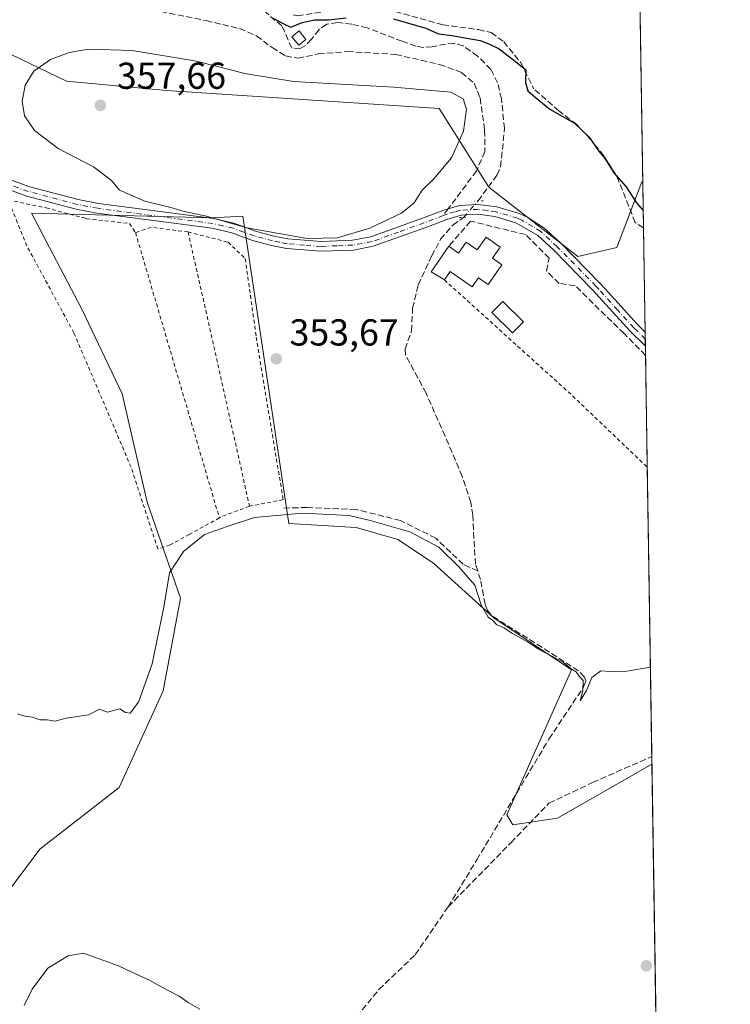
# Model space of a CAD drawing. Units: metres. Extents: x 608698 to 612186, y 4648292 to 4650673.
# Drawn here: x 611995 to 612185, y 4649619 to 4649882 of the extents above; entities that cross this region are included whole.
import ezdxf

# ---------------------------------------------------------------- set-up
doc = ezdxf.new("R2010")
doc.units = ezdxf.units.M
doc.header["$MEASUREMENT"] = 0
for name, pattern in [('DGN Style 2', [1.6480167562047852, 0.988810053722871, -0.6592067024819142]), ('DGN Style 3', [2.307223458686699, 1.648016756204785, -0.6592067024819142]), ('DGN Style 4', [2.6384748266838614, 1.318413404963828, -0.6592067024819142, 0.001648016756204785, -0.6592067024819142]), ('DGN Style 5', [1.1536117293433497, 0.4944050268614355, -0.6592067024819142])]:
    doc.linetypes.add(name, pattern=pattern)
for name, color, linetype, lineweight in [('Alambrada', 7, 'DGN Style 2', 0), ('Comarca CxS', 21, 'Continuous', 0), ('Comunidad Autónoma CxS', 142, 'Continuous', 0), ('Corriente artificial lineal', 4, 'DGN Style 3', 13), ('Corriente artificial lineal oculto', 135, 'DGN Style 4', 13), ('Cultivos herbáceos CxS', 92, 'Continuous', 0), ('Cultivos leñosos CxS', 92, 'Continuous', 0), ('Curva de nivel maestra', 30, 'Continuous', 30), ('Curva de nivel normal', 30, 'Continuous', 0), ('Edificación Cxs', 1, 'Continuous', 13), ('Edificación ligera Cxs', 1, 'Continuous', 0), ('Municipio CxS', 4, 'Continuous', 0), ('Muro lineal', 1, 'DGN Style 3', 13), ('Piscina CxS', 4, 'Continuous', 0), ('Pista no pavimentada Cxs', 111, 'Continuous', 0), ('Pista no pavimentada eje', 91, 'DGN Style 4', 0), ('Provincia CxS', 1, 'Continuous', 0), ('Puente lineal', 2, 'DGN Style 5', 0), ('Punto de cota en terreno', 7, 'Continuous', 0), ('Rótulo de punto de cota en terreno', 7, 'Continuous', 0), ('Senda', 7, 'DGN Style 3', 0), ('Senda no paivmentada conexión', 7, 'DGN Style 3', 0), ('Vegetación y arbolados urbanos CxS', 151, 'Continuous', 0)]:
    doc.layers.add(name, color=color, linetype=linetype, lineweight=lineweight)
doc.styles.add('Style-Arial', font='txt')

# ---------------------------------------------------------------- blocks, each defined once
blk = doc.blocks.new('*U21')
at = {"layer": 'Cultivos herbáceos CxS', "color": 92, "linetype": 'Continuous', "lineweight": 0}
blk.add_polyline3d([(612149.1393999998, 4650639.066000001, 336.3742999999959), (612161.7866000002, 4649838.239600001, 349.2446999999956), (612161.4968999998, 4649838.6347, 349.2709999999934), (612154.8627000004, 4649821.1097, 351.2635000000009), (612144.4089000003, 4649818.697100001, 351.7369000000036), (612120.6875, 4649837.192100001, 352.1410999999935), (612107.4577000003, 4649858.132099999, 355.9956999999995), (612071.0482999999, 4649860.558700001, 355.4239999999991), (612034.6392999999, 4649862.985500001, 357.3150000000023), (612007.9395000003, 4649865.4121, 357.0286000000052), (611941.6076999997, 4649897.4715, 348.5535999999993)], dxfattribs=at)
blk = doc.blocks.new('5PATER')
at = {"layer": 'Vegetación y arbolados urbanos CxS', "linetype": 'Continuous', "lineweight": 0}
h = blk.add_hatch(color=51, dxfattribs=at)
edge = h.paths.add_edge_path()
edge.add_ellipse((0, 0), major_axis=(-0.1095731443231308, -0.1110710700762829), ratio=0.9994222409660322, start_angle=0, end_angle=360)

msp = doc.modelspace()

# ---------------------------------------------------------------- linework, layer by layer
at = {"layer": 'Alambrada', "color": 7, "linetype": 'DGN Style 2', "lineweight": 0, "extrusion": (-0.05269799047324574, 0.002394778167624467, 0.9986076240634304), "elevation": -20763.77593247896, "flags": 128}
msp.add_lwpolyline([(-4672815.991422825, 399784.5195288669), (-4672816.812049131, 399774.5882226246), (-4672815.19467357, 399770.4917246691)], dxfattribs=at)
at = {"layer": 'Alambrada', "color": 7, "linetype": 'DGN Style 2', "lineweight": 0, "extrusion": (0.9592732408650233, 0.2823909165130903, 0.007086581066485007), "elevation": 1900171.404745332, "flags": 128}
msp.add_lwpolyline([(4287729.717488581, -13112.06964572921), (4287700.653791407, -13112.43295485195), (4287650.344105591, -13108.40905381127)], dxfattribs=at)
at = {"layer": 'Alambrada', "color": 7, "linetype": 'DGN Style 2', "lineweight": 0, "extrusion": (0.9745099705181569, 0.2189931919011812, 0.04870625485123619), "elevation": 1614736.833289871, "flags": 128}
msp.add_lwpolyline([(4402493.459956283, -78386.09826962042), (4402461.444109766, -78386.73832927775), (4402418.449691728, -78384.70401484364)], dxfattribs=at)
at = {"layer": 'Alambrada', "color": 7, "linetype": 'DGN Style 2', "lineweight": 0, "extrusion": (-0.3383041340963548, -0.3965889249478972, 0.8533859252776476), "elevation": -2050839.169533096, "flags": 128}
msp.add_lwpolyline([(-2551979.943659512, 3358108.105715887), (-2551934.121243069, 3358106.531896505), (-2551906.303503553, 3358104.719625453)], dxfattribs=at)
at = {"layer": 'Alambrada', "color": 7, "linetype": 'DGN Style 2', "lineweight": 0, "extrusion": (0.3896201223618717, -0.7269321178344621, 0.5654784313405984), "elevation": -3141383.057726548, "flags": 128}
msp.add_lwpolyline([(2736010.787293225, 2154243.455423812), (2736003.055359337, 2154245.346633581), (2736002.249430283, 2154245.307955807)], dxfattribs=at)
at = {"layer": 'Alambrada', "color": 7, "linetype": 'DGN Style 2', "lineweight": 0}
for points in [[(612048.7801000001, 4649748.9001, 357.6388000000007), (612040.7600999996, 4649744.5101, 356.6980999999942), (612035.6401000004, 4649741.690099999, 356.454700000002), (612032.3501000004, 4649740.620100001, 355.0672999999952), (612025.2100999998, 4649762.460100001, 355.5210999999982), (612009.9401000004, 4649798.3201, 354.8742999999959), (612007.5900999998, 4649802.670100001, 354.9857000000048), (611997.3901000004, 4649821.4901, 359.5096000000049), (611992.4200999998, 4649833.790100001, 355.3325000000041), (612002.5301000001, 4649831.620100001, 356.4616999999998), (612012.3201000001, 4649829.030099999, 355.0317000000068), (612013.3201000001, 4649828.7601, 354.9196999999986), (612024.8101000005, 4649827.4801, 354.0840999999928), (612026.3901000004, 4649825.050100001, 353.9783000000025)], [(612040.4200999998, 4649825.210100001, 354.7182999999932), (612051.1001000004, 4649822.5001, 355.0592000000034), (612055.6801000005, 4649818.100099999, 354.5926000000036), (612058.6201, 4649797.170100001, 353.7834000000003), (612065.7901, 4649753.780099999, 354.4119000000064), (612056.8000999996, 4649752.0101, 356.1108999999997)]]:
    msp.add_polyline3d(points, dxfattribs=at)
at = {"layer": 'Comarca CxS', "color": 21, "linetype": 'Continuous', "lineweight": 0, "flags": 128}
msp.add_lwpolyline([(610315.6246379977, 4648330.342609878), (608733.1200007985, 4648305.669983538), (608714.3880765274, 4649532.414794191), (608697.8000008004, 4650618.75998351), (611327.6744434811, 4650659.784015913), (612148.610000826, 4650672.589983512), (612185.1400008255, 4648359.489983539), (611823.6629661781, 4648353.854241566), (611091.080837161, 4648342.432647781)], close=True, dxfattribs=at)
at = {"layer": 'Comunidad Autónoma CxS', "color": 142, "linetype": 'Continuous', "lineweight": 0, "flags": 128}
msp.add_lwpolyline([(610315.6246379977, 4648330.342609878), (608733.1200007985, 4648305.669983538), (608714.3880765274, 4649532.414794191), (608697.8000008004, 4650618.75998351), (611327.6744434811, 4650659.784015913), (612148.610000826, 4650672.589983512), (612185.1400008255, 4648359.489983539), (611823.6629661781, 4648353.854241566), (611091.080837161, 4648342.432647781)], close=True, dxfattribs=at)
at = {"layer": 'Corriente artificial lineal', "color": 4, "linetype": 'DGN Style 3', "lineweight": 13}
for points in [[(612117.8101000005, 4649833.4901, 352.2449999999953), (612122.8501000004, 4649840.360099999, 352.0185000000056), (612123.8501000004, 4649842.630100001, 351.9149999999936), (612124.8800999997, 4649852.8301, 351.6707000000025), (612124.0401, 4649860.710100001, 351.787599999996), (612123.0500999996, 4649864.9801, 351.7255000000005), (612121.2401000002, 4649868.600099999, 351.5022999999928), (612117.6801000005, 4649872.130100001, 351.1298999999999), (612113.8300999999, 4649874.880100001, 350.7929000000004), (612111.3901000004, 4649875.550100001, 350.7060999999958), (612109.1401000004, 4649875.360099999, 350.7722000000067), (612105.5500999996, 4649874.630100001, 351.1554000000033), (612103.0601000005, 4649874.4301, 351.357799999998), (612101.2401000002, 4649874.800100001, 351.3344999999972), (612097.5201000003, 4649876.110099999, 351.2266999999993), (612088.2401000002, 4649879.690099999, 350.6500999999989), (612084.0900999998, 4649880.6601, 350.4649999999965), (612080.2901, 4649881.140100001, 350.2954000000027), (612077.4200999998, 4649880.6801, 350.3254000000015), (612075.3800999997, 4649879.2301, 350.5550999999978), (612073.3501000004, 4649876.620100001, 350.8462), (612071.5900999998, 4649874.850099999, 351.0080000000016), (612070.3800999997, 4649874.1501, 351.1043000000063), (612068.1201, 4649874.300100001, 351.0806000000011), (612065.4600999998, 4649880.190099999, 350.1907000000065), (612060.2100999998, 4649884.6601, 349.843200000003)], [(612068.5100999996, 4649883.140100001, 349.7547999999952), (612069.6401000004, 4649882.9301, 349.7746999999945), (612079.8601000002, 4649884.5101, 349.777700000006), (612087.5401, 4649885.030099999, 349.7268999999943), (612095.6700999998, 4649884.050100001, 349.6524999999965), (612108.3800999997, 4649880.530099999, 349.7097000000067), (612117.9600999998, 4649879.210100001, 349.3763999999938), (612121.2901, 4649878.4101, 349.0841999999975), (612124.6601, 4649875.970100001, 349.2250000000058), (612129.1901000004, 4649870.4101, 349.8319999999949), (612132.6601, 4649863.450099999, 350.2020000000048)], [(612161.9751000004, 4649826.3068, 350.690499999997), (612161.9700999996, 4649826.3101, 350.6904000000068), (612159.7600999996, 4649827.7601, 350.7666999999929), (612154.8101000005, 4649840.210100001, 350.124100000001), (612151.4001000002, 4649845.5001, 349.7900999999983), (612147.8101000005, 4649849.9801, 349.7048999999971), (612144.1700999998, 4649853.860099999, 349.6037999999971), (612139.4101, 4649857.5101, 349.5792999999976), (612132.6601, 4649863.450099999, 350.2020000000048)], [(612109.8201000001, 4649645.110099999, 356.679999999993), (612117.4801000003, 4649657.630100001, 356.7416999999987), (612136.7401000002, 4649689.890100001, 356.1542000000045), (612145.9901000002, 4649703.8101, 355.3705999999947), (612146.5800999999, 4649705.440099999, 355.1248000000051), (612146.2301000003, 4649706.4301, 355.0776000000042), (612144.6501000002, 4649708.140100001, 355.0684999999939), (612121.3701, 4649722.880100001, 355.0819999999949), (612120.3000999996, 4649724.210100001, 355.2517999999982), (612119.6700999998, 4649725.880100001, 355.2155000000057), (612118.5000999998, 4649732.440099999, 354.4300999999978), (612117.7200999996, 4649734.7401, 354.3549999999959), (612117.1101000002, 4649736.530099999, 354.321299999996), (612116.3901000004, 4649749.600099999, 354.0810000000056), (612115.8800999997, 4649753.020099999, 354.0351999999984), (612113.5701000001, 4649759.9801, 353.914499999999), (612109.0301000001, 4649770.720100001, 353.882500000007), (612103.9700999996, 4649782.1601, 353.8359999999957), (612098.4600999998, 4649792.4301, 354.0583000000042), (612098.3501000004, 4649793.940099999, 354.0436999999947), (612100.0601000005, 4649798.8201, 354.0207999999984), (612100.3501000004, 4649804.870100001, 353.7370999999985), (612101.8300999999, 4649811.100099999, 353.8151999999973), (612105.4200999998, 4649818.780099999, 353.5215999999928), (612107.8201000001, 4649823.2501, 353.2599999999948), (612111.0500999996, 4649827.0601, 352.651199999993), (612113.9200999998, 4649829.110099999, 352.4869999999937)], [(612117.7200999996, 4649734.7401, 354.3549999999959), (612113.8510999996, 4649736.5294, 354.7468999999983), (612106.5316000005, 4649743.500299999, 354.219299999997), (612097.1207999998, 4649748.205700001, 354.0660000000062), (612085.2702000003, 4649751.168400001, 354.2439000000013), (612072.1995999999, 4649751.691199999, 354.156799999997), (612065.4029000001, 4649751.516899999, 354.3747000000003)], [(612109.8201000001, 4649645.110099999, 356.679999999993), (612126.5773, 4649662.2116, 356.1303000000044), (612136.7373000003, 4649672.795, 355.7556999999942), (612148.3789999997, 4649678.2983, 355.7820999999968), (612164.2032000005, 4649685.2214, 355.5650000000023)], [(612077.0000999998, 4649601.140100001, 357.965400000001), (612078.8201000001, 4649606.5701, 357.8454000000056), (612082.5000999998, 4649612.2501, 357.6275000000023), (612091.3701, 4649623.040100001, 357.4472999999998), (612101.0601000005, 4649632.3301, 357.0114999999932), (612109.8201000001, 4649645.110099999, 356.679999999993)]]:
    msp.add_polyline3d(points, dxfattribs=at)
at = {"layer": 'Corriente artificial lineal oculto', "color": 135, "linetype": 'DGN Style 4', "lineweight": 13, "extrusion": (-0.7454684806638914, 0.6647609101425783, 0.0486793250064174), "elevation": 2634730.156056599, "flags": 128}
msp.add_lwpolyline([(-3877807.749136199, -128056.2144756683), (-3877813.593624888, -128056.4566627911), (-3877813.607153006, -128056.4567629098)], dxfattribs=at)
at = {"layer": 'Cultivos herbáceos CxS', "color": 92, "linetype": 'Continuous', "lineweight": 0, "extrusion": (-0.0003025435753573245, 0.01915721011880639, 0.9998164380364274), "elevation": 89241.90315082003, "flags": 128}
msp.add_lwpolyline([(-685509.6857021884, -4639280.662210997), (-685509.6857021884, -4638733.683121084)], dxfattribs=at)
at = {"layer": 'Cultivos herbáceos CxS', "color": 92, "linetype": 'Continuous', "lineweight": 0, "extrusion": (-8.459447027549232e-05, 0.005356577866557155, 0.9999856498557043), "elevation": 25210.28681532487, "flags": 128}
msp.add_lwpolyline([(612164.2625991636, 4649614.88624309), (612166.4013605386, 4649479.460400193)], dxfattribs=at)
at = {"layer": 'Cultivos herbáceos CxS', "color": 92, "linetype": 'Continuous', "lineweight": 0}
for points in [[(611941.6076999997, 4649897.4715, 348.5535999999993), (612007.9395000003, 4649865.4121, 357.0286000000052), (612034.6392999999, 4649862.985500001, 357.3150000000023), (612071.0482999999, 4649860.558700001, 355.4239999999991), (612107.4577000003, 4649858.132099999, 355.9956999999995), (612120.6875, 4649837.192100001, 352.1410999999935), (612144.4089000003, 4649818.697100001, 351.7369000000036), (612154.8627000004, 4649821.1097, 351.2635000000009), (612161.4968999998, 4649838.6347, 349.2709999999934), (612161.7866000002, 4649838.239600001, 349.2446999999956)], [(611965.6536999998, 4649613.5579, 358.9878999999929), (611989.6847000001, 4649645.612500001, 358.3078999999998), (612000.8674999997, 4649660.529300001, 357.247000000003), (612021.9949000003, 4649676.969699999, 357.5898000000016), (612033.7333000004, 4649702.803900001, 356.912599999996), (612038.4291000003, 4649727.4627, 356.0295000000042), (612029.5053000003, 4649753.124700001, 353.5690999999933), (612022.8426999999, 4649781.996300001, 353.403999999995), (612012.0549, 4649804.5689, 353.3650000000052), (611998.6413000004, 4649830.245300001, 353.0516999999964), (612046.7741, 4649829.003500001, 355.1450999999943), (612055.0048000002, 4649829.460899999, 355.7986999999994), (612067.3239000002, 4649747.4189, 355.5510000000068), (612085.3156000003, 4649746.360500001, 355.5653000000021), (612096.4281000001, 4649743.185500001, 355.6898999999976), (612105.9530999997, 4649736.8355, 355.9686999999976), (612122.0151000004, 4649722.203700001, 354.9848000000056), (612142.7306000004, 4649708.393300001, 355.2029999999941), (612125.5323000001, 4649669.631200001, 356.3448000000063), (612127.1198000005, 4649666.985400001, 356.1021999999939), (612139.0038999999, 4649668.8037, 355.7838999999949), (612164.2347999997, 4649683.221100001, 355.6873999999953), (612167.1261, 4649500.140900001, 361.0657999999967)], [(612164.2347999997, 4649683.221100001, 355.6873999999953), (612139.0038999999, 4649668.8037, 355.7838999999949), (612127.1198000005, 4649666.985400001, 356.1021999999939), (612125.5323000001, 4649669.631200001, 356.3448000000063), (612142.7306000004, 4649708.393300001, 355.2029999999941), (612122.0151000004, 4649722.203700001, 354.9848000000056), (612105.9530999997, 4649736.8355, 355.9686999999976), (612096.4281000001, 4649743.185500001, 355.6898999999976), (612085.3156000003, 4649746.360500001, 355.5653000000021), (612067.3239000002, 4649747.4189, 355.5510000000068), (612055.0048000002, 4649829.460899999, 355.7986999999994), (612046.7741, 4649829.003500001, 355.1450999999943), (611998.6413000004, 4649830.245300001, 353.0516999999964), (612012.0549, 4649804.5689, 353.3650000000052), (612022.8426999999, 4649781.996300001, 353.403999999995), (612029.5053000003, 4649753.124700001, 353.5690999999933), (612038.4291000003, 4649727.4627, 356.0295000000042), (612033.7333000004, 4649702.803900001, 356.912599999996), (612021.9949000003, 4649676.969699999, 357.5898000000016), (612000.8674999997, 4649660.529300001, 357.247000000003), (611989.6847000001, 4649645.612500001, 358.3078999999998), (611965.6536999998, 4649613.5579, 358.9878999999929)]]:
    msp.add_polyline3d(points, dxfattribs=at)
at = {"layer": 'Cultivos leñosos CxS', "color": 92, "linetype": 'Continuous', "lineweight": 0, "extrusion": (-0.001899602291876828, 0.1202523830611182, 0.9927415352846153), "elevation": 558337.9749474579, "flags": 128}
msp.add_lwpolyline([(-685528.8022623764, -4605870.905311164), (-685528.8022623764, -4605858.883764436)], dxfattribs=at)
at = {"layer": 'Cultivos leñosos CxS', "color": 92, "linetype": 'Continuous', "lineweight": 0, "extrusion": (-0.0008105426107062084, 0.05131762900862353, 0.9986820534953101), "elevation": 238472.1063101091, "flags": 128}
msp.add_lwpolyline([(-685518.7264020513, -4633446.041599665), (-685518.7264020513, -4633418.20083954)], dxfattribs=at)
at = {"layer": 'Cultivos leñosos CxS', "color": 92, "linetype": 'Continuous', "lineweight": 0, "extrusion": (-0.001500685370436744, 0.09517101802470973, 0.9954598059547957), "elevation": 441957.9149751044, "flags": 128}
msp.add_lwpolyline([(-685396.6391020251, -4618470.931174678), (-685396.6391020252, -4618469.057938038)], dxfattribs=at)
at = {"layer": 'Cultivos leñosos CxS', "color": 92, "linetype": 'Continuous', "lineweight": 0, "extrusion": (-0.002155057928865858, 0.1366702540008347, 0.9906142525709342), "elevation": 634518.633668301, "flags": 128}
msp.add_lwpolyline([(-685396.6413270651, -4595973.165524128), (-685396.6413270651, -4595971.283124623)], dxfattribs=at)
at = {"layer": 'Cultivos leñosos CxS', "color": 92, "linetype": 'Continuous', "lineweight": 0, "extrusion": (-0.9998753813635815, -0.01578614429430689, 0.0001392528346651398), "elevation": -685488.468344859, "flags": 128}
msp.add_lwpolyline([(-4639551.685968491, 448.0112166910513), (-4639519.34123487, 449.4574167050789), (-4639442.116408528, 451.0212167202445)], dxfattribs=at)
at = {"layer": 'Cultivos leñosos CxS', "color": 92, "linetype": 'Continuous', "lineweight": 0, "extrusion": (-0.000964721257483303, 0.0610644126902345, 0.9981333612377117), "elevation": 283694.6307019352, "flags": 128}
msp.add_lwpolyline([(-685536.3383228984, -4630753.187172566), (-685536.3383228984, -4630751.182981866)], dxfattribs=at)
at = {"layer": 'Cultivos leñosos CxS', "color": 92, "linetype": 'Continuous', "lineweight": 0}
for points in [[(611941.6076999997, 4649897.4715, 348.5535999999993), (612007.9395000003, 4649865.4121, 357.0286000000052), (612034.6392999999, 4649862.985500001, 357.3150000000023), (612071.0482999999, 4649860.558700001, 355.4239999999991), (612107.4577000003, 4649858.132099999, 355.9956999999995), (612120.6875, 4649837.192100001, 352.1410999999935), (612144.4089000003, 4649818.697100001, 351.7369000000036), (612154.8627000004, 4649821.1097, 351.2635000000009), (612161.4968999998, 4649838.6347, 349.2709999999934), (612161.7866000002, 4649838.239600001, 349.2446999999956), (612164.2347999997, 4649683.221100001, 355.6873999999953), (612139.0038999999, 4649668.8037, 355.7838999999949), (612127.1198000005, 4649666.985400001, 356.1021999999939), (612125.5323000001, 4649669.631200001, 356.3448000000063), (612142.7306000004, 4649708.393300001, 355.2029999999941), (612122.0151000004, 4649722.203700001, 354.9848000000056), (612105.9530999997, 4649736.8355, 355.9686999999976), (612096.4281000001, 4649743.185500001, 355.6898999999976), (612085.3156000003, 4649746.360500001, 355.5653000000021), (612067.3239000002, 4649747.4189, 355.5510000000068), (612055.0048000002, 4649829.460899999, 355.7986999999994), (612046.7741, 4649829.003500001, 355.1450999999943), (611998.6413000004, 4649830.245300001, 353.0516999999964), (612012.0549, 4649804.5689, 353.3650000000052), (612022.8426999999, 4649781.996300001, 353.403999999995), (612029.5053000003, 4649753.124700001, 353.5690999999933), (612038.4291000003, 4649727.4627, 356.0295000000042), (612033.7333000004, 4649702.803900001, 356.912599999996), (612021.9949000003, 4649676.969699999, 357.5898000000016), (612000.8674999997, 4649660.529300001, 357.247000000003), (611989.6847000001, 4649645.612500001, 358.3078999999998)], [(611941.6076999997, 4649897.4715, 348.5535999999993), (612007.9395000003, 4649865.4121, 357.0286000000052), (612034.6392999999, 4649862.985500001, 357.3150000000023), (612071.0482999999, 4649860.558700001, 355.4239999999991), (612107.4577000003, 4649858.132099999, 355.9956999999995), (612120.6875, 4649837.192100001, 352.1410999999935), (612144.4089000003, 4649818.697100001, 351.7369000000036), (612154.8627000004, 4649821.1097, 351.2635000000009), (612161.4968999998, 4649838.6347, 349.2709999999934), (612161.7866000002, 4649838.239600001, 349.2446999999956)], [(612164.2347999997, 4649683.221100001, 355.6873999999953), (612139.0038999999, 4649668.8037, 355.7838999999949), (612127.1198000005, 4649666.985400001, 356.1021999999939), (612125.5323000001, 4649669.631200001, 356.3448000000063), (612142.7306000004, 4649708.393300001, 355.2029999999941), (612122.0151000004, 4649722.203700001, 354.9848000000056), (612105.9530999997, 4649736.8355, 355.9686999999976), (612096.4281000001, 4649743.185500001, 355.6898999999976), (612085.3156000003, 4649746.360500001, 355.5653000000021), (612067.3239000002, 4649747.4189, 355.5510000000068), (612055.0048000002, 4649829.460899999, 355.7986999999994), (612046.7741, 4649829.003500001, 355.1450999999943), (611998.6413000004, 4649830.245300001, 353.0516999999964), (612012.0549, 4649804.5689, 353.3650000000052), (612022.8426999999, 4649781.996300001, 353.403999999995), (612029.5053000003, 4649753.124700001, 353.5690999999933), (612038.4291000003, 4649727.4627, 356.0295000000042), (612033.7333000004, 4649702.803900001, 356.912599999996), (612021.9949000003, 4649676.969699999, 357.5898000000016), (612000.8674999997, 4649660.529300001, 357.247000000003), (611989.6847000001, 4649645.612500001, 358.3078999999998), (611965.6536999998, 4649613.5579, 358.9878999999929)]]:
    msp.add_polyline3d(points, dxfattribs=at)
at = {"layer": 'Curva de nivel maestra', "color": 30, "linetype": 'Continuous', "lineweight": 30, "elevation": 350, "flags": 128}
for points in [[(612063.04, 4649882.290100001), (612066, 4649880.790100001), (612067.8499999996, 4649879.870100001), (612070.8399999999, 4649881.090100001), (612074.2100000001, 4649881.8201), (612077.9699999997, 4649881.8101), (612082.6600000003, 4649882.390100001)], [(612095.2599999999, 4649882.0801), (612103.8499999996, 4649879.5801), (612107.2599999999, 4649878.0601), (612110.8499999996, 4649877.670100001), (612114.8600000005, 4649876.9101), (612118.4199999999, 4649876.350099999), (612120.8300000001, 4649875.300100001), (612123.4500000002, 4649874.040100001), (612127.8300000001, 4649870.690099999), (612130.5499999998, 4649868.520099999), (612130.4699999997, 4649865.110099999), (612131.0999999996, 4649862.880100001), (612133.0800000001, 4649861.200099999), (612137.0099999999, 4649858.020099999), (612143.5300000003, 4649854.280099999), (612147.4500000002, 4649850.530099999), (612150.0499999998, 4649846.800100001), (612151.7300000006, 4649844.7601), (612154.0599999996, 4649840.960100001), (612157.3799999999, 4649837.2501), (612160.0999999996, 4649832.970100001), (612161.9022000004, 4649830.9222)]]:
    msp.add_lwpolyline(points, dxfattribs=at)
at = {"layer": 'Curva de nivel normal', "color": 30, "linetype": 'Continuous', "lineweight": 0, "flags": 128}
for points, elevation in [([(612013.8099999996, 4649873.970100001), (612008.6600000003, 4649873.0801), (612003.7300000006, 4649871.2401), (611999.2999999998, 4649868.1501), (611996.9400000004, 4649864.360099999), (611996.1500000004, 4649859.9901), (611996.7699999996, 4649856.2401), (611999.4600000001, 4649852.3101), (612005.79, 4649847.520099999), (612015.2100000001, 4649842.5601), (612019.9800000006, 4649838.960100001), (612022.1299999999, 4649836.4001), (612028.8399999999, 4649833.4301), (612035.8499999996, 4649831.7301), (612039.4000000004, 4649830.700099999), (612044.9800000006, 4649829.4801), (612056.0999999996, 4649826.3101), (612072.2000000002, 4649823.5001), (612080.2100000001, 4649823.610099999), (612088.9199999999, 4649826.200099999), (612097.4199999999, 4649830.220100001), (612100.8099999996, 4649833.030099999), (612102.8700000001, 4649836.370100001), (612106, 4649839.370100001), (612110.7699999996, 4649844.960100001), (612113.9600000001, 4649852.090100001), (612114.6900000004, 4649857.960100001), (612113.8799999999, 4649860.700099999), (612110.5599999996, 4649862.5601), (612095.2999999998, 4649863.850099999), (612068.5700000003, 4649865.3301), (612055.6100000005, 4649867.460100001), (612042.6299999999, 4649870.7501), (612025.5300000003, 4649873.640100001), (612013.8099999996, 4649873.970100001)], 355), ([(611994.8600000005, 4649696.620100001), (611996.8600000005, 4649696.0001), (611998.8600000005, 4649695.7601), (612000.8600000005, 4649695.030099999), (612002.8600000005, 4649695.020099999), (612004.8600000005, 4649694.6801), (612007.8600000005, 4649695.470100001), (612013.8600000005, 4649696.380100001), (612016.7800000003, 4649697.860099999), (612018.8899999997, 4649697.090100001), (612022.25, 4649697.9801), (612023.7300000006, 4649697.0001), (612024.9900000002, 4649696.770099999), (612027.2000000002, 4649699.7601), (612030.8399999999, 4649709.9901), (612033.9699999997, 4649725.050100001), (612035.5099999999, 4649734.2601), (612039.2000000002, 4649739.940099999), (612044.8499999996, 4649744.5101), (612050.8499999996, 4649746.640100001), (612058.1799999997, 4649748.9801), (612070.9900000002, 4649750.210100001), (612083.4100000003, 4649749.590100001), (612088.9900000002, 4649748.2501), (612099.6299999999, 4649745.170100001), (612107.3200000003, 4649741.0601), (612112.75, 4649735.7401), (612116.9800000006, 4649731.0001), (612118.6600000003, 4649725.690099999), (612119.7599999999, 4649723.6801), (612120.5499999998, 4649722.4301), (612121.7000000002, 4649721.5801), (612122.7800000003, 4649720.4901), (612124.7000000002, 4649719.550100001), (612127, 4649718.040100001), (612130.9699999997, 4649715.850099999), (612133.9699999997, 4649713.850099999), (612140.5, 4649710.380100001), (612142.7100000001, 4649708.590100001), (612143.9800000006, 4649707.860099999), (612144.8099999996, 4649706.690099999), (612145.8399999999, 4649705.5001), (612145.7400000002, 4649702.770099999), (612145.0300000003, 4649700.100099999), (612146.7199999997, 4649702.850099999), (612148.2199999997, 4649706.360099999), (612150.5899999999, 4649708.120100001), (612153.1500000004, 4649707.890100001), (612157.5, 4649708.0001), (612163.8261000002, 4649709.095000001)], 355), ([(611996.7199999997, 4649618.8201), (611998.7800000003, 4649623.120100001), (612003.04, 4649628.780099999), (612008.3799999999, 4649632.020099999), (612012.5199999996, 4649632.7301), (612021.8799999999, 4649629.4101), (612025.2000000002, 4649627.7401), (612030.2800000003, 4649625.4901), (612033.25, 4649623.8101), (612038.0899999999, 4649621.3201), (612040.4100000003, 4649619.630100001), (612043.5800000001, 4649617.800100001)], 360)]:
    msp.add_lwpolyline(points, dxfattribs=dict(at, elevation=elevation))
at = {"layer": 'Edificación Cxs', "color": 1, "linetype": 'Continuous', "lineweight": 13, "elevation": 357.425000000003, "flags": 128}
msp.add_lwpolyline([(612123.7600999996, 4649821.170100001), (612121.6901000004, 4649818.1801), (612124.1700999998, 4649816.450099999), (612120.5100999996, 4649811.1801), (612117.9401000004, 4649812.960100001), (612116.2600999996, 4649810.540100001), (612110.3501000004, 4649814.620100001), (612108.8300999999, 4649812.4301), (612105.3101000005, 4649814.610099999), (612109.9901000002, 4649821.380100001), (612112.6201, 4649819.5601), (612114.6501000002, 4649822.4801), (612117.6001000004, 4649820.450099999), (612119.9401000004, 4649823.8201)], close=True, dxfattribs=at)
at = {"layer": 'Edificación Cxs', "color": 1, "linetype": 'Continuous', "lineweight": 13, "extrusion": (-0.1488786895705433, 0.1245513451483661, 0.9809801721816249), "elevation": 488359.7597884077, "flags": 128}
msp.add_lwpolyline([(-3959121.216200748, -2466231.31969709), (-3959120.629593228, -2466235.497784286), (-3959128.825078818, -2466236.266943864)], dxfattribs=at)
at = {"layer": 'Edificación Cxs', "color": 1, "linetype": 'Continuous', "lineweight": 13}
for points in [[(612109.9901000002, 4649821.380100001, 355.1401000000042), (612112.6201, 4649819.5601, 356.8317999999999), (612114.6501000002, 4649822.4801, 356.0642999999982), (612117.6001000004, 4649820.450099999, 357.4250000000029), (612119.9401000004, 4649823.8201, 355.6080999999977), (612123.7600999996, 4649821.170100001, 355.3353000000061)], [(612123.7600999996, 4649821.170100001, 355.3353000000061), (612121.6901000004, 4649818.1801, 356.2522000000026), (612124.1700999998, 4649816.450099999, 355.8013000000064), (612120.5100999996, 4649811.1801, 356.7572999999975), (612117.9401000004, 4649812.960100001, 357.0129000000015), (612116.2600999996, 4649810.540100001, 355.9943000000058), (612110.3501000004, 4649814.620100001, 356.7266999999993), (612108.8300999999, 4649812.4301, 356.1003999999957)]]:
    msp.add_polyline3d(points, dxfattribs=at)
at = {"layer": 'Edificación ligera Cxs', "color": 1, "linetype": 'Continuous', "lineweight": 0}
msp.add_polyline3d([(612071.8901000004, 4649876.5701, 351.5905999999959), (612069.9901000002, 4649875.050100001, 351.872000000003), (612068.1601, 4649877.3301, 351.9030999999959), (612070.0500999996, 4649878.860099999, 351.6633000000002), (612071.8901000004, 4649876.5701, 351.5905999999959)], dxfattribs=at)
msp.add_3dface([(612071.8901000004, 4649876.5701, 351.9030999999959), (612069.9901000002, 4649875.050100001, 351.9030999999959), (612068.1601, 4649877.3301, 351.9030999999959), (612070.0500999996, 4649878.860099999, 351.9030999999959)], dxfattribs=at)
at = {"layer": 'Municipio CxS', "color": 4, "linetype": 'Continuous', "lineweight": 0, "flags": 128}
msp.add_lwpolyline([(612148.610000826, 4650672.589983512), (612185.1400008255, 4648359.489983539)], dxfattribs=at)
at = {"layer": 'Muro lineal', "color": 1, "linetype": 'DGN Style 3', "lineweight": 13}
msp.add_polyline3d([(612162.5100999996, 4649792.280099999, 353.4664000000048), (612156.7801000001, 4649798.100099999, 353.1999000000069), (612143.7100999998, 4649810.870100001, 354.2243000000017), (612139.4301000005, 4649811.470100001, 354.1682000000001), (612136.0800999999, 4649814.8301, 354.2038999999932), (612136.8101000005, 4649818.210100001, 353.7225999999937), (612130.4801000003, 4649824.530099999, 352.9835000000021), (612115.7801000001, 4649828.100099999, 353.5357999999979), (612109.9901000002, 4649821.380100001, 355.1401000000042)], dxfattribs=at)
at = {"layer": 'Piscina CxS', "color": 4, "linetype": 'Continuous', "lineweight": 0}
msp.add_polyline3d([(612129.9600999998, 4649801.2501, 354.2684000000008), (612127.0500999996, 4649798.270099999, 354.6598999999987), (612121.4801000003, 4649803.700099999, 354.0513999999966), (612124.3901000004, 4649806.690099999, 353.7406999999948), (612129.9600999998, 4649801.2501, 354.2684000000008)], dxfattribs=at)
msp.add_3dface([(612129.9600999998, 4649801.2501, 354.2684000000008), (612127.0500999996, 4649798.270099999, 354.6598999999987), (612121.4801000003, 4649803.700099999, 354.0513999999966), (612124.3901000004, 4649806.690099999, 353.7406999999948)], dxfattribs=at)
at = {"layer": 'Pista no pavimentada Cxs', "color": 111, "linetype": 'Continuous', "lineweight": 0, "extrusion": (-0.002968436391399373, 0.1879337727704448, 0.9821772169204788), "elevation": 872382.8738045078, "flags": 128}
msp.add_lwpolyline([(-685521.0284207154, -4556794.721576132), (-685521.0284207154, -4556790.924435378)], dxfattribs=at)
at = {"layer": 'Pista no pavimentada Cxs', "color": 111, "linetype": 'Continuous', "lineweight": 0}
for points in [[(611990.0500999996, 4649840.1801, 352.9645000000019), (611998.1501000002, 4649837.300100001, 353.7338000000018), (612011.1300999997, 4649833.850099999, 354.4968999999983), (612016.5201000003, 4649832.8201, 354.4823000000033), (612047.2801000001, 4649828.770099999, 355.2927999999956), (612052.8901000004, 4649827.460100001, 355.3396000000066), (612058.4501, 4649825.4301, 355.2814999999973), (612063.2701000003, 4649824.110099999, 355.1726000000053), (612067.0401, 4649823.370100001, 355.1414999999979), (612075.9801000003, 4649822.670100001, 355.0887999999977), (612084.2701000003, 4649823.0101, 354.624100000001), (612089.1700999998, 4649823.920100001, 354.4127000000008), (612103.0000999998, 4649828.870100001, 353.4275999999954), (612108.6501000002, 4649831.0701, 352.9152000000031), (612109.8501000004, 4649831.420100001, 352.8021000000008), (612112.8501000004, 4649832.300100001, 352.3733000000066), (612117.8601000002, 4649832.550100001, 352.2507000000041), (612122.8000999996, 4649831.9101, 352.2470999999932), (612128.8101000005, 4649830.120100001, 352.093200000003), (612131.1101000002, 4649829.0601, 352.0478000000003), (612135.3300999999, 4649826.360099999, 352.0194999999949), (612139.8701, 4649822.220100001, 352.0473000000056), (612150.2200999996, 4649811.6801, 352.6024999999936), (612151.7200999996, 4649810.020099999, 352.4076000000059), (612160.3000999996, 4649800.5701, 352.251099999994), (612162.4101, 4649798.5101, 352.1396999999997), (612162.4140999997, 4649798.506200001, 352.1392000000051), (612162.4730000002, 4649794.7773, 352.852899999998), (612162.4700999996, 4649794.780099999, 352.8527000000031), (612158.4200999998, 4649798.7601, 352.8175000000047), (612148.3101000005, 4649809.880100001, 353.3696999999956), (612138.0500999996, 4649820.3301, 352.770399999994), (612133.7301000003, 4649824.270099999, 352.5953000000009), (612127.8800999997, 4649827.6601, 352.5418999999966), (612122.2600999996, 4649829.3301, 352.803899999999), (612117.7500999998, 4649829.920100001, 353.1034999999974), (612113.2901, 4649829.700099999, 352.909799999994), (612109.5000999998, 4649828.5801, 352.9131000000052), (612103.9200999998, 4649826.4101, 353.2131999999983), (612089.8601000002, 4649821.390100001, 353.8638000000064), (612084.5701000001, 4649820.4001, 354.1444000000047), (612075.9301000005, 4649820.050100001, 354.4818999999989), (612066.6801000005, 4649820.770099999, 354.5746999999974), (612062.6801000005, 4649821.5601, 354.5807000000059), (612057.6601, 4649822.9301, 354.6318000000028), (612052.1401000004, 4649824.950099999, 355.1046999999962), (612046.8101000005, 4649826.190099999, 355.1398999999947), (612016.1101000002, 4649830.2301, 354.3745000000054), (612010.5500999996, 4649831.290100001, 354.7087999999931), (611997.3800999997, 4649834.790100001, 355.2118999999948), (611989.0500999996, 4649837.7501, 352.594299999997)], [(611990.0500999996, 4649840.1801, 352.9645000000019), (611998.1501000002, 4649837.300100001, 353.7338000000018), (612011.1300999997, 4649833.850099999, 354.4968999999983), (612016.5201000003, 4649832.8201, 354.4823000000033), (612047.2801000001, 4649828.770099999, 355.2927999999956), (612052.8901000004, 4649827.460100001, 355.3396000000066), (612058.4501, 4649825.4301, 355.2814999999973), (612063.2701000003, 4649824.110099999, 355.1726000000053), (612067.0401, 4649823.370100001, 355.1414999999979), (612075.9801000003, 4649822.670100001, 355.0887999999977), (612084.2701000003, 4649823.0101, 354.624100000001), (612089.1700999998, 4649823.920100001, 354.4127000000008), (612103.0000999998, 4649828.870100001, 353.4275999999954), (612108.6501000002, 4649831.0701, 352.9152000000031), (612109.8501000004, 4649831.420100001, 352.8021000000008), (612112.8501000004, 4649832.300100001, 352.3733000000066), (612117.8601000002, 4649832.550100001, 352.2507000000041), (612122.8000999996, 4649831.9101, 352.2470999999932), (612128.8101000005, 4649830.120100001, 352.093200000003), (612131.1101000002, 4649829.0601, 352.0478000000003), (612135.3300999999, 4649826.360099999, 352.0194999999949), (612139.8701, 4649822.220100001, 352.0473000000056), (612150.2200999996, 4649811.6801, 352.6024999999936), (612151.7200999996, 4649810.020099999, 352.4076000000059), (612160.3000999996, 4649800.5701, 352.251099999994), (612162.4101, 4649798.5101, 352.1396999999997), (612162.4140999997, 4649798.506200001, 352.1392000000051)], [(612162.4730000002, 4649794.7772, 352.852899999998), (612162.4700999996, 4649794.780099999, 352.8527000000031), (612158.4200999998, 4649798.7601, 352.8175000000047), (612148.3101000005, 4649809.880100001, 353.3696999999956), (612138.0500999996, 4649820.3301, 352.770399999994), (612133.7301000003, 4649824.270099999, 352.5953000000009), (612127.8800999997, 4649827.6601, 352.5418999999966), (612122.2600999996, 4649829.3301, 352.803899999999), (612117.7500999998, 4649829.920100001, 353.1034999999974), (612113.2901, 4649829.700099999, 352.909799999994), (612109.5000999998, 4649828.5801, 352.9131000000052), (612103.9200999998, 4649826.4101, 353.2131999999983), (612089.8601000002, 4649821.390100001, 353.8638000000064), (612084.5701000001, 4649820.4001, 354.1444000000047), (612075.9301000005, 4649820.050100001, 354.4818999999989), (612066.6801000005, 4649820.770099999, 354.5746999999974), (612062.6801000005, 4649821.5601, 354.5807000000059), (612057.6601, 4649822.9301, 354.6318000000028), (612052.1401000004, 4649824.950099999, 355.1046999999962), (612046.8101000005, 4649826.190099999, 355.1398999999947), (612016.1101000002, 4649830.2301, 354.3745000000054), (612010.5500999996, 4649831.290100001, 354.7087999999931), (611997.3800999997, 4649834.790100001, 355.2118999999948), (611989.0500999996, 4649837.7501, 352.594299999997)]]:
    msp.add_polyline3d(points, dxfattribs=at)
at = {"layer": 'Pista no pavimentada eje', "color": 91, "linetype": 'DGN Style 4', "lineweight": 0}
for points in [[(612108.4769000001, 4649829.5921, 352.889599999995), (612103.4600999998, 4649827.640100001, 353.1361000000034), (612096.5450999998, 4649825.165100001, 353.911300000007), (612089.5151000004, 4649822.655099999, 353.9842999999965), (612086.8701, 4649822.1601, 354.1634999999951), (612084.4200999998, 4649821.7051, 354.3380999999936), (612080.1001000004, 4649821.530099999, 354.6346000000049), (612075.9550999999, 4649821.360099999, 354.7831000000006), (612071.4851000002, 4649821.710100001, 354.8788999999961), (612066.8601000002, 4649822.0701, 354.8369999999995), (612064.8601000002, 4649822.465100001, 354.8274999999995), (612062.9751000004, 4649822.835100001, 354.8362999999954), (612060.4650999998, 4649823.520099999, 354.9006999999983), (612058.0551000005, 4649824.1801, 354.9554999999964), (612055.2950999998, 4649825.190099999, 355.1477000000014), (612052.5151000004, 4649826.2051, 355.1992999999929), (612049.7100999998, 4649826.860099999, 355.1692999999942), (612047.0450999998, 4649827.4801, 355.0399000000034), (612016.3151000004, 4649831.5251, 354.3947999999946), (612010.8400999998, 4649832.5701, 354.4621999999945), (611997.7651000004, 4649836.045100001, 354.4719999999944), (611989.5500999996, 4649838.965100001, 352.7854999999981)], [(612162.4435999999, 4649796.6417, 352.4085000000051), (612162.4401000004, 4649796.645099999, 352.4084000000003), (612160.4151, 4649798.6351, 352.4860999999946), (612159.3601000002, 4649799.665100001, 352.508799999996), (612155.0701000001, 4649804.390100001, 352.420100000003), (612150.0151000004, 4649809.950099999, 352.8828000000067), (612149.2651000004, 4649810.780099999, 352.9441999999981), (612138.9600999998, 4649821.2751, 352.3803000000044), (612134.5301000001, 4649825.315099999, 352.2964000000065), (612132.4200999998, 4649826.665100001, 352.3215999999957), (612129.4951, 4649828.360099999, 352.2934999999998), (612128.3450999996, 4649828.890100001, 352.3168000000005), (612122.5301000001, 4649830.620100001, 352.5198999999994), (612120.2751000002, 4649830.915100001, 352.6101000000053), (612117.8051000005, 4649831.235099999, 352.6677000000054), (612113.0701000001, 4649831.0001, 352.6328999999969), (612111.5701000001, 4649830.5601, 352.7474999999977), (612109.6750999996, 4649830.0001, 352.8705999999947), (612109.0751, 4649829.825099999, 352.8864000000031), (612108.4769000001, 4649829.5921, 352.889599999995)]]:
    msp.add_polyline3d(points, dxfattribs=at)
at = {"layer": 'Provincia CxS', "color": 1, "linetype": 'Continuous', "lineweight": 0, "flags": 128}
msp.add_lwpolyline([(610315.6246379977, 4648330.342609878), (608733.1200007985, 4648305.669983538), (608714.3880765274, 4649532.414794191), (608697.8000008004, 4650618.75998351), (611327.6744434811, 4650659.784015913), (612148.610000826, 4650672.589983512), (612185.1400008255, 4648359.489983539), (611823.6629661781, 4648353.854241566), (611091.080837161, 4648342.432647781)], close=True, dxfattribs=at)
at = {"layer": 'Puente lineal', "color": 2, "linetype": 'DGN Style 5', "lineweight": 0, "extrusion": (0.02396033853619337, 0.5141448247574983, 0.8573686496206356), "elevation": 2405656.36274597, "flags": 128}
msp.add_lwpolyline([(-394997.4990946645, -4006549.144165012), (-394996.1211515076, -4006549.057707356), (-394995.0731256349, -4006548.977272592)], dxfattribs=at)
at = {"layer": 'Puente lineal', "color": 2, "linetype": 'DGN Style 5', "lineweight": 0, "extrusion": (-0.06451819158769519, -0.4829962080999285, 0.873242272176138), "elevation": -2285033.980763268, "flags": 128}
msp.add_lwpolyline([(-8926.105943734758, 4095623.908409242), (-8926.709249240695, 4095623.80456885), (-8928.333486585529, 4095623.544557433)], dxfattribs=at)
at = {"layer": 'Senda', "color": 7, "linetype": 'DGN Style 3', "lineweight": 0}
msp.add_polyline3d([(612013.0900999998, 4649886.850099999, 351.0794000000024), (612021.8201000001, 4649886.3301, 351.1233000000066), (612045.2200999996, 4649881.620100001, 351.135500000004), (612054.1601, 4649879.5001, 351.364499999996), (612058.6700999998, 4649877.550100001, 351.5412999999971), (612062.8901000004, 4649874.4001, 352.1298999999999), (612066.4600999998, 4649872.200099999, 352.2388000000064), (612069.8101000005, 4649871.5701, 352.3793000000005), (612075.1601, 4649872.7501, 352.0130000000063), (612082.9001000002, 4649873.340100001, 352.0837999999931), (612095.8400999998, 4649872.590100001, 353.5648999999976), (612107.5401, 4649869.920100001, 352.9352000000072), (612113.4301000005, 4649867.8101, 355.1080999999977), (612116.7701000003, 4649864.890100001, 354.911300000007), (612118.3701, 4649860.970100001, 352.8686000000016), (612119.5800999999, 4649852.380100001, 352.715400000001), (612119.6201, 4649846.670100001, 352.5947000000015), (612117.4001000002, 4649841.470100001, 352.6554999999935), (612109.8501000004, 4649831.420100001, 352.8021000000008)], dxfattribs=at)
at = {"layer": 'Senda no paivmentada conexión', "color": 7, "linetype": 'DGN Style 3', "lineweight": 0, "extrusion": (0.02296940480641363, 0.03057680744055929, 0.9992684650731165), "elevation": 156589.3429093417, "flags": 128}
msp.add_lwpolyline([(2303356.547067938, -4082357.067084461), (2303356.547067938, -4082354.779090035)], dxfattribs=at)

# ---------------------------------------------------------------- block references
at = {"layer": 'Cultivos herbáceos CxS', "color": 92, "linetype": 'Continuous', "lineweight": 0}
msp.add_blockref('*U21', (0, 0), dxfattribs=at)
at = {"layer": 'Punto de cota en terreno', "color": 7, "linetype": 'Continuous', "lineweight": 0, "xscale": 10, "yscale": 10, "zscale": 10}
for p in [(612017, 4649859, 357.6600000000035), (612063.9600000001, 4649791.380000001, 353.6699999999983), (612162.7400000002, 4649629.380000001, 355.7100000000065)]:
    msp.add_blockref('5PATER', p, dxfattribs=at)

# ---------------------------------------------------------------- texts
at = {"layer": 'Rótulo de punto de cota en terreno', "color": 7, "linetype": 'Continuous', "lineweight": 0, "style": 'Style-Arial'}
for s, p in [('357,66', (612021.4096999997, 4649863.409700001)), ('353,67', (612067.4878000002, 4649794.9078))]:
    msp.add_text(s, height=7.000000000000002, dxfattribs=at).set_placement(p)

doc.saveas('drawing.dxf')
